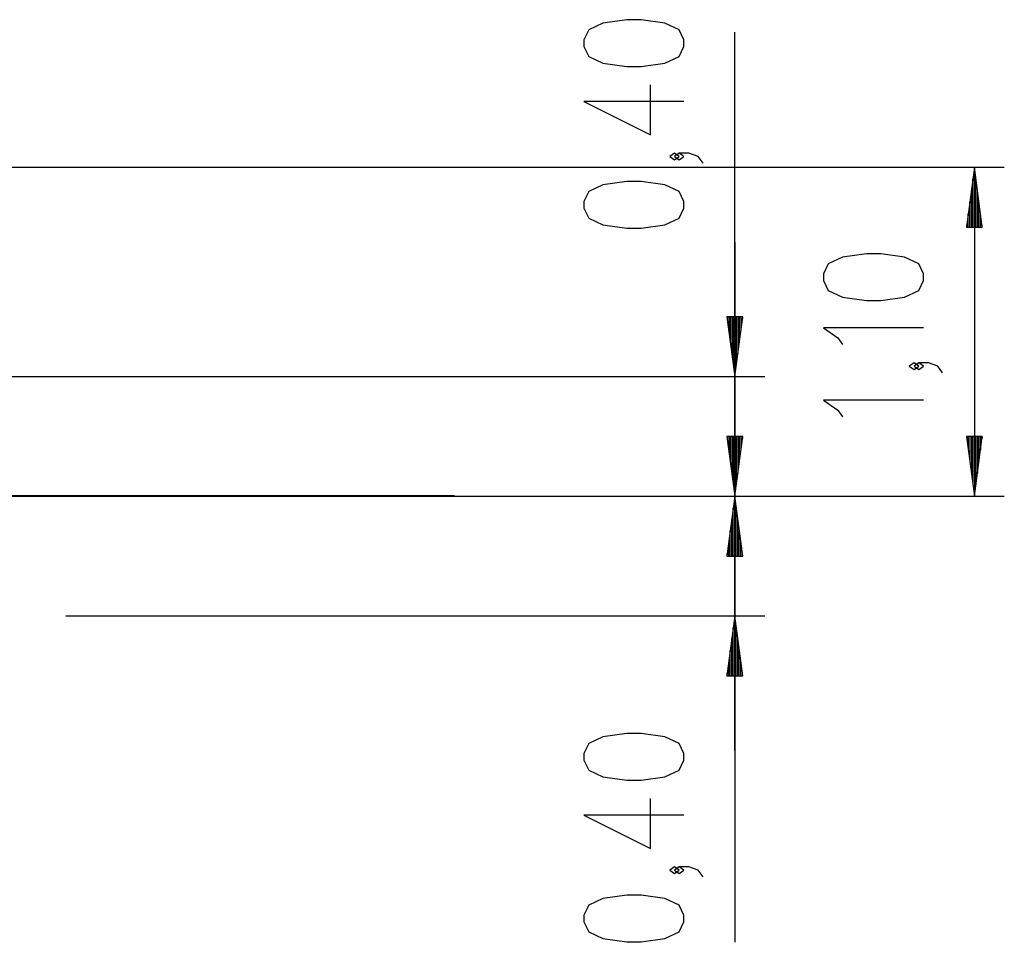
# Model space of a CAD drawing. Units: inches. Extents: x 264.4 to 329.3, y 161.9 to 257.4.
# Drawn here: x 296.3 to 329.3, y 226.6 to 257.4 of the extents above; entities that cross this region are included whole.
import ezdxf

# ---------------------------------------------------------------- set-up
doc = ezdxf.new("R2010")
doc.units = ezdxf.units.IN
doc.header["$MEASUREMENT"] = 0
doc.layers.add('Ebene 1', color=7, linetype='Continuous')

# ---------------------------------------------------------------- blocks, each defined once
blk = doc.blocks.new('block 2')
at = {"layer": 'Ebene 1', "color": 179, "lineweight": 25, "true_color": 0x1a171b}
for points in [[(318.554, 256.509), (318.554, 256.731), (318.395, 257.066), (317.917, 257.289), (317.12, 257.401), (316.641, 257.401), (315.845, 257.289), (315.366, 257.066), (315.207, 256.731), (315.207, 256.509), (315.366, 256.174), (315.845, 255.95), (316.641, 255.839), (317.12, 255.839), (317.917, 255.95), (318.395, 256.174), (318.554, 256.509), (318.554, 256.509)], [(320.254, 232.967), (320.254, 256.98)], [(318.554, 254.669), (315.207, 254.669), (317.439, 253.554), (317.439, 255.227)], [(318.395, 252.83), (318.236, 252.942), (318.076, 252.83), (318.236, 252.718), (318.395, 252.83), (318.395, 252.83)], [(319.192, 252.607), (319.032, 252.83), (318.713, 252.942), (318.395, 252.942), (318.236, 252.83), (318.395, 252.718), (318.554, 252.83), (318.395, 252.942)], [(290.335, 252.467), (329.27, 252.467)], [(328.27, 252.467), (328.007, 250.467)], [(328.27, 250.467), (328.27, 252.467)], [(328.27, 250.467), (328.27, 252.467)], [(328.534, 250.467), (328.27, 252.467)], [(328.27, 252.467), (328.27, 241.467)], [(318.554, 251.102), (318.554, 251.326), (318.395, 251.66), (317.917, 251.883), (317.12, 251.995), (316.641, 251.995), (315.845, 251.883), (315.366, 251.66), (315.207, 251.326), (315.207, 251.102), (315.366, 250.768), (315.845, 250.545), (316.641, 250.433), (317.12, 250.433), (317.917, 250.545), (318.395, 250.768), (318.554, 251.102), (318.554, 251.102)], [(328.219, 250.467), (328.219, 252.081)], [(328.321, 250.467), (328.321, 252.081)], [(328.168, 250.467), (328.168, 251.695)], [(328.371, 250.467), (328.371, 251.695)], [(328.117, 250.467), (328.117, 251.309)], [(328.422, 250.467), (328.422, 251.309)], [(328.066, 250.467), (328.066, 250.923)], [(328.473, 250.467), (328.473, 250.923)], [(328.007, 250.467), (328.534, 250.467)], [(328.016, 250.467), (328.016, 250.538)], [(328.016, 250.467), (328.016, 250.538)], [(328.524, 250.467), (328.524, 250.538)], [(328.524, 250.467), (328.524, 250.538)], [(320.254, 249.967), (320.254, 226.553)], [(326.57, 248.677), (326.57, 248.9), (326.411, 249.235), (325.932, 249.458), (325.136, 249.569), (324.658, 249.569), (323.861, 249.458), (323.383, 249.235), (323.223, 248.9), (323.223, 248.677), (323.383, 248.342), (323.861, 248.119), (324.658, 248.007), (325.136, 248.007), (325.932, 248.119), (326.411, 248.342), (326.57, 248.677), (326.57, 248.677)], [(319.991, 247.467), (320.254, 245.467)], [(320.518, 247.467), (319.991, 247.467)], [(320, 247.467), (320, 247.396)], [(320, 247.467), (320, 247.396)], [(320.051, 247.467), (320.051, 247.01)], [(320.102, 247.467), (320.102, 246.624)], [(320.152, 247.467), (320.152, 246.238)], [(320.203, 247.467), (320.203, 245.853)], [(320.254, 247.467), (320.254, 245.467)], [(320.254, 247.467), (320.254, 245.467)], [(320.254, 245.467), (320.518, 247.467)], [(320.305, 247.467), (320.305, 245.853)], [(320.356, 247.467), (320.356, 246.238)], [(320.406, 247.467), (320.406, 246.624)], [(320.457, 247.467), (320.457, 247.01)], [(320.508, 247.467), (320.508, 247.396)], [(320.508, 247.467), (320.508, 247.396)], [(326.57, 247.098), (323.223, 247.098), (323.702, 246.763), (323.861, 246.54)], [(326.411, 245.817), (326.251, 245.928), (326.092, 245.817), (326.251, 245.705), (326.411, 245.817), (326.411, 245.817)], [(327.208, 245.593), (327.048, 245.817), (326.729, 245.928), (326.411, 245.928), (326.251, 245.817), (326.411, 245.705), (326.57, 245.817), (326.411, 245.928)], [(290.755, 245.467), (321.254, 245.467)], [(326.57, 244.684), (323.223, 244.684), (323.702, 244.349), (323.861, 244.126)], [(319.991, 243.467), (320.254, 241.467)], [(320.518, 243.467), (319.991, 243.467)], [(320, 243.467), (320, 243.396)], [(320, 243.467), (320, 243.396)], [(320.051, 243.467), (320.051, 243.01)], [(320.102, 243.467), (320.102, 242.624)], [(320.152, 243.467), (320.152, 242.238)], [(320.203, 243.467), (320.203, 241.852)], [(320.254, 243.467), (320.254, 241.467)], [(320.254, 243.467), (320.254, 241.467)], [(320.254, 241.467), (320.518, 243.467)], [(320.305, 243.467), (320.305, 241.852)], [(320.356, 243.467), (320.356, 242.238)], [(320.406, 243.467), (320.406, 242.624)], [(320.457, 243.467), (320.457, 243.01)], [(320.508, 243.467), (320.508, 243.396)], [(320.508, 243.467), (320.508, 243.396)], [(328.007, 243.467), (328.27, 241.467)], [(328.534, 243.467), (328.007, 243.467)], [(328.016, 243.467), (328.016, 243.396)], [(328.016, 243.467), (328.016, 243.396)], [(328.066, 243.467), (328.066, 243.01)], [(328.117, 243.467), (328.117, 242.624)], [(328.168, 243.467), (328.168, 242.238)], [(328.219, 243.467), (328.219, 241.852)], [(328.27, 243.467), (328.27, 241.467)], [(328.27, 243.467), (328.27, 241.467)], [(328.27, 241.467), (328.534, 243.467)], [(328.321, 243.467), (328.321, 241.852)], [(328.371, 243.467), (328.371, 242.238)], [(328.422, 243.467), (328.422, 242.624)], [(328.473, 243.467), (328.473, 243.01)], [(328.524, 243.467), (328.524, 243.396)], [(328.524, 243.467), (328.524, 243.396)], [(296.785, 241.467), (329.27, 241.467)], [(304.522, 241.467), (321.254, 241.467)], [(304.522, 241.467), (321.254, 241.467)], [(320.254, 241.467), (319.991, 239.467)], [(320.254, 239.467), (320.254, 241.467)], [(320.254, 239.467), (320.254, 241.467)], [(320.518, 239.467), (320.254, 241.467)], [(320.203, 239.467), (320.203, 241.081)], [(320.305, 239.467), (320.305, 241.081)], [(320.152, 239.467), (320.152, 240.695)], [(320.356, 239.467), (320.356, 240.695)], [(320.102, 239.467), (320.102, 240.309)], [(320.406, 239.467), (320.406, 240.309)], [(320.051, 239.467), (320.051, 239.923)], [(320.457, 239.467), (320.457, 239.923)], [(319.991, 239.467), (320.518, 239.467)], [(320, 239.467), (320, 239.537)], [(320, 239.467), (320, 239.537)], [(320.508, 239.467), (320.508, 239.537)], [(320.508, 239.467), (320.508, 239.537)], [(297.879, 237.467), (321.254, 237.467)], [(320.254, 237.467), (319.991, 235.467)], [(320.254, 235.467), (320.254, 237.467)], [(320.254, 235.467), (320.254, 237.467)], [(320.518, 235.467), (320.254, 237.467)], [(320.203, 235.467), (320.203, 237.081)], [(320.305, 235.467), (320.305, 237.081)], [(320.152, 235.467), (320.152, 236.695)], [(320.356, 235.467), (320.356, 236.695)], [(320.102, 235.467), (320.102, 236.309)], [(320.406, 235.467), (320.406, 236.309)], [(320.051, 235.467), (320.051, 235.923)], [(320.457, 235.467), (320.457, 235.923)], [(320, 235.467), (320, 235.537)], [(320, 235.467), (320, 235.537)], [(320.508, 235.467), (320.508, 235.537)], [(320.508, 235.467), (320.508, 235.537)], [(319.991, 235.467), (320.518, 235.467)], [(318.554, 232.642), (318.554, 232.865), (318.395, 233.2), (317.917, 233.423), (317.12, 233.534), (316.641, 233.534), (315.845, 233.423), (315.366, 233.2), (315.207, 232.865), (315.207, 232.642), (315.366, 232.307), (315.845, 232.084), (316.641, 231.973), (317.12, 231.973), (317.917, 232.084), (318.395, 232.307), (318.554, 232.642), (318.554, 232.642)], [(318.554, 230.802), (315.207, 230.802), (317.439, 229.687), (317.439, 231.361)], [(318.395, 228.963), (318.236, 229.075), (318.076, 228.963), (318.236, 228.852), (318.395, 228.963), (318.395, 228.963)], [(319.192, 228.74), (319.032, 228.963), (318.713, 229.075), (318.395, 229.075), (318.236, 228.963), (318.395, 228.852), (318.554, 228.963), (318.395, 229.075)], [(318.554, 227.236), (318.554, 227.459), (318.395, 227.794), (317.917, 228.017), (317.12, 228.128), (316.641, 228.128), (315.845, 228.017), (315.366, 227.794), (315.207, 227.459), (315.207, 227.236), (315.366, 226.901), (315.845, 226.678), (316.641, 226.566), (317.12, 226.566), (317.917, 226.678), (318.395, 226.901), (318.554, 227.236), (318.554, 227.236)]]:
    blk.add_lwpolyline(points, dxfattribs=at)
at = {"layer": 'Ebene 1', "color": 179, "lineweight": 40, "true_color": 0x1a171b}
for points in [[(302.521, 241.467), (294.785, 241.467)], [(310.879, 241.467), (310.764, 241.467), (310.423, 241.467), (309.86, 241.467), (309.084, 241.467), (308.106, 241.467), (306.942, 241.467), (305.61, 241.467), (304.128, 241.467), (302.521, 241.467)]]:
    blk.add_lwpolyline(points, dxfattribs=at)

msp = doc.modelspace()

# ---------------------------------------------------------------- block references
at = {"layer": 'Ebene 1'}
msp.add_blockref('block 2', (0, 0), dxfattribs=at)

doc.saveas('drawing.dxf')
